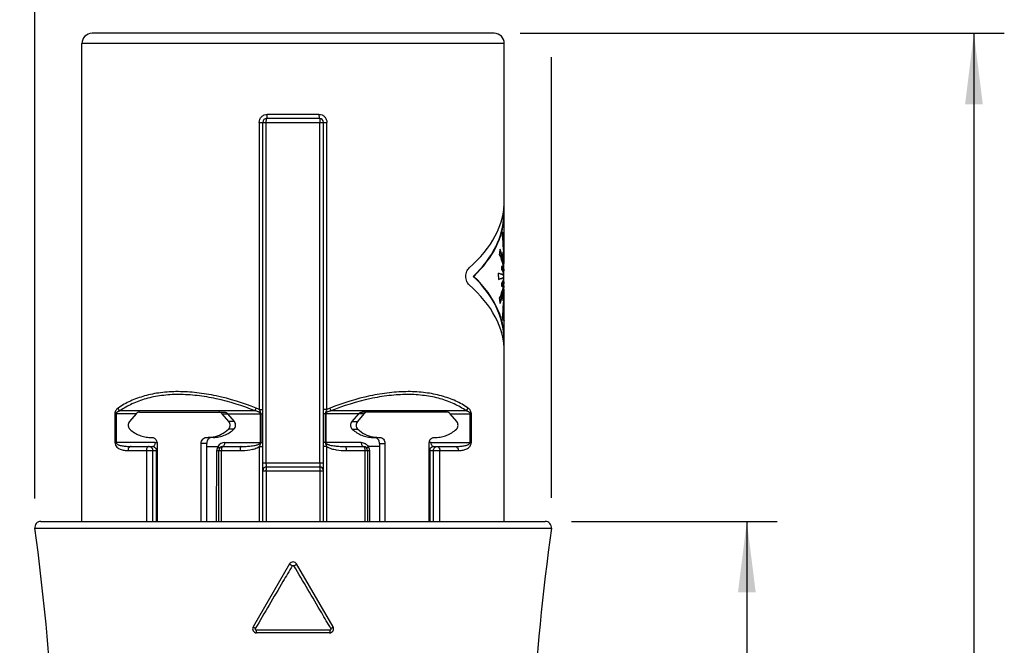
# Model space of a CAD drawing. Units: millimetres. Extents: x 0 to 210, y 0 to 297.
# Drawn here: x 57 to 105, y 180 to 211 of the extents above; entities that cross this region are included whole.
import ezdxf

# ---------------------------------------------------------------- set-up
doc = ezdxf.new("R2010")
doc.units = ezdxf.units.MM
doc.header["$LTSCALE"] = 19.36
doc.layers.get('0').update_dxf_attribs({"linetype": 'CONTINUOUS'})
for name, color, linetype in [('BEZUGSACHSEN', 7, 'CONTINUOUS'), ('RUNDUNGEN', 7, 'CONTINUOUS'), ('ZEICHNUNGSBEMASSUNGEN', 7, 'CONTINUOUS')]:
    doc.layers.add(name, color=color, linetype=linetype)
doc.styles.get("Standard").update_dxf_attribs({"font": 'txt', "width": 0.7})
doc.styles.add('TEXTSTYLE_2', font='gdt', dxfattribs={"width": 0.7})
doc.dimstyles.new('DIMSTYLE_1', dxfattribs={"dimtxt": 3.5, "dimasz": 3.5, "dimexe": 1.5, "dimexo": 0, "dimgap": 0.875, "dimtad": 1, "dimdec": 0, "dimdsep": 46, "dimtxsty": 'STANDARD', "dimblk": '_FILLED', "dimblk1": '_FILLED', "dimblk2": '_FILLED', "dimcen": 0.09, "dimclrt": 5, "dimadec": 0, "dimazin": 0, "dimtp": 0.3, "dimtm": 0.3, "dimtfac": 1, "dimtdec": 0, "dimtofl": 0, "dimtmove": 0, "dimatfit": 3, "dimldrblk": '_FILLED', "dimfxl": 1, "dimtolj": 1, "dimarcsym": 0})
doc.dimstyles.new('DIMSTYLE_3', dxfattribs={"dimtxt": 3.5, "dimasz": 3.5, "dimexe": 1.5, "dimexo": 0, "dimgap": 0.875, "dimtad": 1, "dimdec": 3, "dimdsep": 46, "dimtxsty": 'STANDARD', "dimblk": '_FILLED', "dimblk1": '_FILLED', "dimblk2": '_FILLED', "dimcen": 0.09, "dimclrt": 5, "dimadec": 0, "dimazin": 0, "dimtp": 0.2, "dimtm": 0.2, "dimtfac": 1, "dimtdec": 3, "dimtofl": 0, "dimtmove": 0, "dimatfit": 3, "dimldrblk": '_FILLED', "dimfxl": 1, "dimtolj": 1, "dimarcsym": 0})

# ---------------------------------------------------------------- blocks, each defined once
blk = doc.blocks.new('_FILLED')
at = {"color": 0, "linetype": 'BYBLOCK'}
blk.add_solid([(0, 0), (-1, 0.125), (-1, -0.125)], dxfattribs=at)
blk = doc.blocks.new('*D0')
at = {"layer": 'ZEICHNUNGSBEMASSUNGEN', "color": 2, "linetype": 'CONTINUOUS'}
for p, q in [((81.295, 210.641), (105.189, 210.641)), ((103.689, 210.641), (103.689, 157.891)), ((103.689, 105.141), (103.689, 157.891)), ((73.969, 105.141), (105.189, 105.141))]:
    blk.add_line(p, q, dxfattribs=at)
at = {"layer": 'ZEICHNUNGSBEMASSUNGEN', "color": 2, "linetype": 'CONTINUOUS', "xscale": 3.5, "yscale": 3.5, "zscale": 3.5}
for p, rotation in [((103.689, 210.641), 90), ((103.689, 105.141), 270)]:
    blk.add_blockref('_FILLED', p, dxfattribs=dict(at, rotation=rotation))
at = {"layer": 'ZEICHNUNGSBEMASSUNGEN', "color": 5, "linetype": 'CONTINUOUS', "insert": (99.283, 157.891), "char_height": 3.5, "width": 39, "attachment_point": 2, "rotation": 90, "line_spacing_factor": 0.9}
blk.add_mtext('\\Q15.0;106{\\Ftxt.shx;\\W1.000000;\\H3.500000; }[4.154]', dxfattribs=at)
blk = doc.blocks.new('*D1')
at = {"layer": 'ZEICHNUNGSBEMASSUNGEN', "color": 2, "linetype": 'CONTINUOUS'}
for p, q in [((83.832, 186.541), (93.98, 186.541)), ((92.48, 186.541), (92.48, 145.841)), ((92.48, 105.141), (92.48, 145.841)), ((73.752, 105.141), (93.98, 105.141))]:
    blk.add_line(p, q, dxfattribs=at)
at = {"layer": 'ZEICHNUNGSBEMASSUNGEN', "color": 2, "linetype": 'CONTINUOUS', "xscale": 3.5, "yscale": 3.5, "zscale": 3.5}
for p, rotation in [((92.48, 186.541), 90), ((92.48, 105.141), 270)]:
    blk.add_blockref('_FILLED', p, dxfattribs=dict(at, rotation=rotation))
at = {"layer": 'ZEICHNUNGSBEMASSUNGEN', "color": 5, "linetype": 'CONTINUOUS', "insert": (88.074, 145.841), "char_height": 3.5, "width": 75.5, "attachment_point": 2, "rotation": 90, "line_spacing_factor": 0.9}
blk.add_mtext('\\Q15.0;81{\\Ftxt.shx;\\W1.000000;\\H3.500000; }[3.205] plugged in', dxfattribs=at)
blk = doc.blocks.new('*D4')
at = {"layer": 'ZEICHNUNGSBEMASSUNGEN', "color": 2, "linetype": 'CONTINUOUS'}
for p, q in [((57.334, 187.678), (57.334, 228.238)), ((82.834, 211.712), (82.834, 228.238)), ((57.334, 226.738), (70.084, 226.738)), ((82.834, 226.738), (70.084, 226.738)), ((82.834, 187.71), (82.834, 209.462))]:
    blk.add_line(p, q, dxfattribs=at)
at = {"layer": 'ZEICHNUNGSBEMASSUNGEN', "color": 2, "linetype": 'CONTINUOUS', "xscale": 3.5, "yscale": 3.5, "zscale": 3.5, "rotation": 180}
blk.add_blockref('_FILLED', (57.334, 226.738), dxfattribs=at)
at = {"layer": 'ZEICHNUNGSBEMASSUNGEN', "color": 2, "linetype": 'CONTINUOUS', "xscale": 3.5, "yscale": 3.5, "zscale": 3.5}
blk.add_blockref('_FILLED', (82.834, 226.738), dxfattribs=at)
at = {"layer": 'ZEICHNUNGSBEMASSUNGEN', "color": 5, "linetype": 'CONTINUOUS', "insert": (67.334, 231.143), "char_height": 3.5, "width": 22.875, "attachment_point": 2, "line_spacing_factor": 0.9, "style": 'TEXTSTYLE_2'}
blk.add_mtext('\\Q15.0;{\\Fgdt;n}\\Ftxt;25,5\\P[1.004]', dxfattribs=at)

msp = doc.modelspace()

# ---------------------------------------------------------------- linework, layer by layer
at = {"color": 7, "linetype": 'CONTINUOUS'}
for p, q in [((80.5081, 201.8453), (80.4881, 201.8453)), ((80.4892, 201.6721), (80.4892, 202.0279)), ((80.5081, 200.2287), (80.5081, 201.8453)), ((80.5081, 201.6721), (80.4881, 201.6721)), ((80.4944, 199.2705), (80.4848, 199.2705)), ((80.4892, 199.2104), (80.4892, 199.2705)), ((80.4982, 199.3303), (80.4989, 199.3411)), ((80.5025, 199.393), (80.5031, 199.4014)), ((80.5079, 199.4642), (80.5081, 199.4675)), ((80.2221, 198.641), (80.2232, 198.791)), ((80.4788, 198.9081), (80.4587, 198.9081)), ((80.4857, 199.1051), (80.4656, 199.1051)), ((80.4764, 198.7889), (80.4767, 198.8079)), ((80.4814, 198.9978), (80.4821, 199.0153)), ((80.4892, 198.1034), (80.4892, 199.1785)), ((80.4894, 199.1825), (80.4902, 199.1972)), ((79.0017, 198.641), (78.9783, 198.641)), ((80.2221, 198.641), (80.2232, 198.491)), ((80.4755, 198.6928), (80.4554, 198.6928)), ((80.4755, 198.5891), (80.4554, 198.5891)), ((80.4788, 198.3739), (80.4587, 198.3739)), ((80.4857, 198.1769), (80.4656, 198.1769)), ((80.4944, 198.0115), (80.4848, 198.0115)), ((80.4892, 198.0115), (80.4892, 198.0716)), ((80.5082, 197.8141), (80.5079, 197.8177)), ((80.5084, 196.4801), (80.5083, 196.4655)), ((80.4892, 195.2541), (80.4892, 195.5233)), ((66.1573, 190.691), (65.885, 190.691)), ((74.0111, 190.691), (74.2834, 190.691))]:
    msp.add_line(p, q, dxfattribs=at)
at = {"color": 9, "linetype": 'CONTINUOUS'}
for p, q in [((67.1637, 191.091), (66.8914, 191.091)), ((67.1856, 191.4684), (66.9133, 191.4684)), ((72.9828, 191.4684), (73.2551, 191.4684)), ((73.0047, 191.091), (73.277, 191.091))]:
    msp.add_line(p, q, dxfattribs=at)
at = {"color": 7, "linetype": 'CONTINUOUS'}
for centre, radius, start, end in [((90.8696, 198.641), 10.3943, 179.18468, 179.71407), ((90.8937, 198.6405), 10.4184, 178.03416, 178.52812), ((90.8703, 198.641), 10.395, 180.28594, 180.92016), ((90.8982, 198.6417), 10.4229, 181.47199, 182.06164), ((90.9442, 198.6436), 10.469, 182.55496, 183.05945), ((65.8846, 192.1021), 1.4111, 270.01602, 277.36795), ((65.8832, 192.1143), 1.4234, 277.35951, 277.58082), ((65.8824, 192.1199), 1.429, 277.58299, 280.88153), ((74.286, 192.1199), 1.429, 259.11847, 262.41701), ((74.2852, 192.1143), 1.4234, 262.41918, 262.64049), ((74.2838, 192.1021), 1.4111, 262.63205, 269.98398)]:
    msp.add_arc(centre, radius, start, end, dxfattribs=at)
for centre, major_axis, ratio, start_param, end_param in [((70.0842, 202.3822), (10.425, 0), 0.5773503, 5.6978031, 6.2830999), ((70.0842, 201.7587), (10.425, 0), 0.5773503, 0.014389, 0.0543904), ((70.0842, 201.7587), (10.405, 0), 0.5773503, 5.7375266, 6.2687687), ((70.0842, 201.7587), (10.425, 0), 0.5773503, 5.738691, 6.2687963), ((70.0842, 201.4416), (10.425, 0), 0.5773503, 6.1540413, 6.1791339), ((70.0842, 198.641), (0, 20.9048), 0.4977314, -1.5006638, -1.4705318), ((70.0842, 198.641), (0, 20.945), 0.4977314, -1.5348851, -1.466745), ((70.0842, 198.641), (0, 15.7272), 0.6628655, -1.5262632, -1.4416523), ((70.0842, 203.4917), (0, 18.0566), 0.5773503, 4.5021699, 4.5168597), ((70.0842, 198.641), (10.405, 0), 0.6628655, 0.0710144, 0.1883507), ((70.0842, 198.641), (10.425, 0), 0.6628655, 0.0672111, 0.1955292), ((70.0842, 200.9276), (0, 10.425), 1, -1.6875158, -1.6738677), ((70.0842, 198.641), (0, 11.7769), 0.8835117, -1.4924052, -1.4758152), ((70.0842, 198.641), (0, 11.7995), 0.8835117, -1.5174211, -1.4677249), ((70.0842, 200.3149), (10.425, 0), 0.2679492, 6.233757, 6.2523032), ((70.0842, 198.641), (0, 31.0867), 0.3353529, -1.5412061, -1.5213681), ((70.0842, 198.641), (0, 51.4198), 0.2027431, -1.5547852, -1.5399142), ((70.0842, 198.641), (10.425, 0), 0.4977314, 0.072197, 0.2102191), ((70.0842, 198.641), (10.425, 0), 0.8835117, 0.0604206, 0.1167194), ((70.0842, 198.641), (10.425, 0), 0.0618463, 0.0805088, 0.2348005), ((70.0842, 198.641), (10.405, 0), 0.0618463, 0.0806639, 0.2094871), ((70.0842, 204.8882), (0, 38.9066), 0.2679492, 4.5594969, 4.5645189), ((70.0842, 198.641), (10.425, 0), 0.2027431, 0.0790512, 0.1528921), ((70.0842, 198.641), (10.405, 0), 0.3353529, 0.076616, 0.1355697), ((70.0842, 198.641), (10.425, 0), 0.3353529, 0.0764688, 0.1478701), ((70.0842, 195.5233), (10.405, 0), 0.5773503, 0.0000765, 0.5456587), ((70.0842, 195.5233), (10.425, 0), 0.5773503, 6.2296405, 6.8276796), ((70.0842, 198.641), (10.425, 0), 0.0618463, 6.0483848, 6.2026765), ((70.0842, 198.641), (10.405, 0), 0.0618463, 6.0736982, 6.2025214), ((70.0842, 198.641), (10.425, 0), 0.2027431, 6.1302932, 6.2041341), ((70.0842, 192.3937), (0, 38.9066), 0.2679492, -1.4229263, -1.4179042), ((70.0842, 198.641), (10.405, 0), 0.3353529, 6.1476156, 6.2065693), ((70.0842, 198.641), (10.425, 0), 0.3353529, 6.1353152, 6.2067165), ((70.0842, 194.8998), (10.425, 0), 0.5773503, 0.0000854, 0.5853822), ((70.0842, 198.641), (10.425, 0), 0.4977314, 6.0729662, 6.2109883), ((70.0842, 198.641), (10.405, 0), 0.6628655, 6.0948346, 6.2121709), ((70.0842, 198.641), (10.425, 0), 0.6628655, 6.0876561, 6.2159742), ((70.0842, 198.641), (0, 15.7272), 0.6628655, 4.583245, 4.6678559), ((70.0842, 198.641), (10.425, 0), 0.8835117, 6.1664659, 6.2227647), ((70.0842, 198.641), (0, 20.945), 0.4977314, 4.6083376, 4.6764778), ((70.0842, 198.641), (0, 11.7995), 0.8835117, 4.6093176, 4.6590138), ((70.0842, 198.641), (0, 51.4198), 0.2027431, 4.6815069, 4.6963779), ((70.0842, 193.7903), (0, 18.0566), 0.5773503, -1.3752671, -1.3605772), ((70.0842, 196.3543), (10.425, 0), 1, 0.1030714, 0.1167194), ((70.0842, 198.641), (0, 11.7769), 0.8835117, 4.6174078, 4.6339979), ((70.0842, 198.641), (0, 31.0867), 0.3353529, 4.6629607, 4.6827987), ((70.0842, 198.641), (0, 20.9048), 0.4977314, 4.6121244, 4.6422595), ((70.0842, 196.967), (10.425, 0), 0.2679492, 0.0308821, 0.0494283), ((70.0842, 198.641), (0, 168.5629), 0.0618463, -1.5836161, -1.5802155), ((70.0842, 195.8404), (10.425, 0), 0.5773503, 0.1040514, 0.129144), ((70.0842, 198.641), (0, 168.5629), 0.0618463, -1.5851853, -1.5837027), ((70.0842, 196.211), (10.425, 0), 0.0308937, 0, 0.014389)]:
    msp.add_ellipse(centre, major_axis=major_axis, ratio=ratio, start_param=start_param, end_param=end_param, dxfattribs=at)
for points, knots in [([(78.7735, 198.2253), (78.7225, 198.2697), (78.6372, 198.403), (78.5941, 198.641), (78.6372, 198.879), (78.7225, 199.0123), (78.7735, 199.0567)], [0, 0, 0, 0, 0.2220819, 0.5, 0.7779181, 1, 1, 1, 1]), ([(62.0052, 191.4684), (61.9833, 191.4425), (61.95, 191.3794), (61.9395, 191.2911), (61.95, 191.2209), (61.9722, 191.156), (62.0024, 191.1131), (62.0271, 191.091)], [0, 0, 0, 0, 0.2462447, 0.5032375, 0.6322094, 0.759106, 1, 1, 1, 1]), ([(62.0271, 191.091), (62.098, 191.0276), (62.2486, 190.9137), (62.4983, 190.7864), (62.7622, 190.7085), (62.9436, 190.691), (63.0335, 190.691)], [0, 0, 0, 0, 0.257869, 0.5093648, 0.7560201, 1, 1, 1, 1]), ([(66.1522, 190.7165), (66.2867, 190.7424), (66.554, 190.8353), (66.7857, 190.9965), (66.8914, 191.091)], [0, 0, 0, 0, 0.4915126, 1, 1, 1, 1]), ([(66.8914, 191.091), (66.9161, 191.1131), (66.9463, 191.156), (66.9685, 191.2209), (66.979, 191.2911), (66.9685, 191.3794), (66.9352, 191.4425), (66.9133, 191.4684)], [0, 0, 0, 0, 0.240894, 0.3677906, 0.4967625, 0.7537553, 1, 1, 1, 1]), ([(73.2551, 191.4684), (73.2333, 191.4425), (73.1999, 191.3794), (73.1895, 191.2911), (73.1999, 191.2209), (73.2221, 191.156), (73.2523, 191.1131), (73.277, 191.091)], [0, 0, 0, 0, 0.2462447, 0.5032375, 0.6322094, 0.759106, 1, 1, 1, 1]), ([(73.277, 191.091), (73.3827, 190.9965), (73.6144, 190.8353), (73.8817, 190.7424), (74.0162, 190.7165)], [0, 0, 0, 0, 0.5084874, 1, 1, 1, 1]), ([(77.1349, 190.691), (77.2249, 190.691), (77.4062, 190.7085), (77.6702, 190.7864), (77.9198, 190.9137), (78.0705, 191.0276), (78.1413, 191.091)], [0, 0, 0, 0, 0.2439799, 0.4906352, 0.742131, 1, 1, 1, 1]), ([(78.1413, 191.091), (78.166, 191.1131), (78.1963, 191.156), (78.2184, 191.2209), (78.2289, 191.2911), (78.2185, 191.3794), (78.1851, 191.4425), (78.1632, 191.4684)], [0, 0, 0, 0, 0.240894, 0.3677906, 0.4967625, 0.7537553, 1, 1, 1, 1])]:
    msp.add_open_spline(points, degree=3, knots=knots, dxfattribs=at)
at = {"color": 3, "linetype": 'CONTINUOUS'}
for points, knots in [([(66.1573, 190.691), (66.2473, 190.691), (66.4286, 190.7085), (66.6926, 190.7864), (66.9422, 190.9137), (67.0928, 191.0276), (67.1637, 191.091)], [0, 0, 0, 0, 0.2439799, 0.4906352, 0.742131, 1, 1, 1, 1]), ([(67.1637, 191.091), (67.1884, 191.1131), (67.2187, 191.156), (67.2408, 191.2209), (67.2513, 191.2911), (67.2408, 191.3794), (67.2075, 191.4425), (67.1856, 191.4684)], [0, 0, 0, 0, 0.240894, 0.3677906, 0.4967625, 0.7537553, 1, 1, 1, 1]), ([(72.9828, 191.4684), (72.9609, 191.4425), (72.9276, 191.3794), (72.9172, 191.2911), (72.9276, 191.2209), (72.9498, 191.156), (72.98, 191.1131), (73.0047, 191.091)], [0, 0, 0, 0, 0.2462447, 0.5032375, 0.6322094, 0.759106, 1, 1, 1, 1]), ([(73.0047, 191.091), (73.0756, 191.0276), (73.2262, 190.9137), (73.4759, 190.7864), (73.7398, 190.7085), (73.9212, 190.691), (74.0111, 190.691)], [0, 0, 0, 0, 0.257869, 0.5093648, 0.7560201, 1, 1, 1, 1])]:
    msp.add_open_spline(points, degree=3, knots=knots, dxfattribs=at)
at = {"layer": 'BEZUGSACHSEN', "color": 7, "linetype": 'CONTINUOUS'}
for p, q in [((59.6592, 186.541), (59.6592, 210.141)), ((80.5092, 202.3823), (80.5092, 210.141)), ((80.5092, 195.5233), (80.5092, 196.211)), ((80.5092, 186.541), (80.5092, 194.8997)), ((57.6342, 186.541), (82.5342, 186.541))]:
    msp.add_line(p, q, dxfattribs=at)
at = {"layer": 'BEZUGSACHSEN', "color": 9, "linetype": 'CONTINUOUS'}
msp.add_line((57.337, 186.2002), (82.8314, 186.2002), dxfattribs=at)
at = {"layer": 'BEZUGSACHSEN', "color": 7, "linetype": 'CONTINUOUS'}
for centre, radius, start, end in [((57.6342, 186.241), 0.3, 90, 187.81939), ((-61.5472, 169.8741), 120, 3.263768, 7.819388), ((201.7157, 169.8741), 120, 172.180612, 176.736448), ((82.5342, 186.241), 0.3, 352.18061, 90)]:
    msp.add_arc(centre, radius, start, end, dxfattribs=at)
at = {"layer": 'RUNDUNGEN', "color": 7, "linetype": 'CONTINUOUS'}
for p, q in [((80.009, 210.641), (60.1594, 210.641)), ((68.5842, 186.541), (68.5842, 206.241)), ((71.3842, 206.441), (68.7842, 206.441)), ((71.5842, 186.541), (71.5842, 206.241)), ((62.3309, 191.8539), (62.0052, 191.4684)), ((62.5082, 191.941), (66.6826, 191.941)), ((66.9133, 191.4684), (66.5876, 191.8539)), ((73.5809, 191.8539), (73.2551, 191.4684)), ((77.6603, 191.941), (73.4858, 191.941)), ((78.1632, 191.4684), (77.8375, 191.8539)), ((63.0335, 190.691), (63.1174, 190.691)), ((65.8011, 190.691), (65.885, 190.691)), ((74.2834, 190.691), (74.3673, 190.691)), ((77.0511, 190.691), (77.1349, 190.691)), ((62.0887, 190.241), (63.1658, 190.241)), ((63.369, 190.391), (63.369, 186.541)), ((65.5495, 186.541), (65.5495, 190.391)), ((65.8218, 190.241), (66.3735, 190.241)), ((66.411, 186.541), (66.411, 190.041)), ((66.611, 190.241), (67.5137, 190.241)), ((72.6547, 190.241), (73.5575, 190.241)), ((73.7575, 190.041), (73.7575, 186.541)), ((74.3466, 190.241), (73.7945, 190.241)), ((74.6189, 190.391), (74.6189, 186.541)), ((76.7995, 186.541), (76.7995, 190.391)), ((77.0026, 190.241), (78.0797, 190.241)), ((68.7842, 189.241), (71.3842, 189.241)), ((69.9113, 184.4414), (68.1113, 181.3414)), ((72.0572, 181.3414), (70.2572, 184.4414)), ((71.8842, 181.041), (68.2842, 181.041))]:
    msp.add_line(p, q, dxfattribs=at)
at = {"layer": 'RUNDUNGEN', "color": 9, "linetype": 'CONTINUOUS'}
for p, q in [((80.5092, 210.141), (59.6592, 210.141)), ((71.3597, 206.641), (68.8087, 206.641)), ((68.4162, 206.241), (68.4162, 192.0622)), ((68.4162, 206.241), (71.7522, 206.241)), ((68.76, 189.441), (68.76, 206.241)), ((71.4085, 189.441), (71.4085, 206.241)), ((71.7522, 192.0622), (71.7522, 206.241)), ((68.219, 191.9996), (61.5375, 191.9996)), ((68.4162, 192.0622), (68.5842, 192.0622)), ((71.7522, 192.0622), (71.5842, 192.0622)), ((78.631, 191.9996), (71.9494, 191.9996)), ((61.2861, 191.8581), (61.2861, 190.441)), ((62.3309, 191.8581), (61.2861, 191.8581)), ((61.346, 191.8581), (61.346, 190.441)), ((66.5876, 191.8539), (66.8599, 191.8539)), ((66.8599, 191.8581), (68.5842, 191.8581)), ((68.4743, 190.441), (68.4743, 191.8581)), ((68.4837, 191.8581), (68.4837, 190.441)), ((71.6847, 190.441), (71.6847, 191.8581)), ((73.3085, 191.8581), (71.6847, 191.8581)), ((71.6941, 191.8581), (71.6941, 190.441)), ((73.5809, 191.8539), (73.3085, 191.8539)), ((77.8375, 191.8581), (78.8823, 191.8581)), ((78.8225, 190.441), (78.8225, 191.8581)), ((78.8823, 190.441), (78.8823, 191.8581)), ((63.2747, 190.441), (61.2861, 190.441)), ((61.9323, 190.041), (63.3339, 190.041)), ((62.8432, 190.041), (62.8432, 186.541)), ((63.1498, 190.041), (63.1498, 186.541)), ((63.3339, 190.041), (63.3684, 190.0411)), ((63.3391, 186.541), (63.3339, 190.041)), ((65.8218, 190.391), (65.5495, 190.391)), ((66.308, 186.541), (66.3193, 190.0419)), ((66.411, 190.041), (67.4634, 190.041)), ((66.543, 186.541), (66.543, 190.041)), ((66.7199, 190.441), (68.4837, 190.441)), ((68.4162, 190.2369), (68.4162, 186.541)), ((68.4162, 190.2369), (68.5842, 190.2369)), ((73.4485, 190.441), (71.5842, 190.441)), ((71.7522, 190.2369), (71.5842, 190.2369)), ((71.7522, 186.541), (71.7522, 190.2369)), ((72.705, 190.041), (73.7575, 190.041)), ((73.6254, 190.041), (73.6254, 186.541)), ((73.8492, 190.0419), (73.8604, 186.541)), ((74.3466, 190.391), (74.6189, 190.391)), ((76.8, 190.0411), (76.8346, 190.041)), ((76.8346, 190.041), (76.8293, 186.541)), ((76.8346, 190.041), (78.2361, 190.041)), ((76.8937, 190.441), (78.8823, 190.441)), ((77.0186, 186.541), (77.0186, 190.041)), ((77.3253, 186.541), (77.3253, 190.041)), ((68.5842, 189.441), (71.5842, 189.441)), ((68.5842, 189.041), (71.5842, 189.041)), ((68.7613, 189.041), (68.7613, 186.541)), ((71.4072, 189.041), (71.4072, 186.541)), ((71.9062, 181.1768), (68.2622, 181.1768))]:
    msp.add_line(p, q, dxfattribs=at)
at = {"layer": 'RUNDUNGEN', "color": 3, "linetype": 'CONTINUOUS'}
for p, q in [((67.1856, 191.4684), (66.8599, 191.8539)), ((73.3085, 191.8539), (72.9828, 191.4684)), ((65.8218, 186.541), (65.8218, 190.391)), ((74.3466, 190.391), (74.3466, 186.541))]:
    msp.add_line(p, q, dxfattribs=at)
at = {"layer": 'RUNDUNGEN', "color": 7, "linetype": 'CONTINUOUS'}
for centre, radius, start, end in [((60.1592, 210.141), 0.5, 90, 180), ((80.0092, 210.141), 0.5, 0, 90), ((68.7842, 206.241), 0.2, 90, 180), ((71.3842, 206.241), 0.2, 0, 90), ((66.611, 190.041), 0.2, 90, 180), ((73.5575, 190.041), 0.2, 0, 90), ((68.7842, 189.041), 0.2, 90, 180), ((71.3842, 189.041), 0.2, 0, 90), ((70.0842, 184.341), 0.2, 30.14139, 149.85861), ((68.2842, 181.241), 0.2, 149.85861, 270), ((71.8842, 181.241), 0.2, 270, 30.14139)]:
    msp.add_arc(centre, radius, start, end, dxfattribs=at)
at = {"layer": 'RUNDUNGEN', "color": 9, "linetype": 'CONTINUOUS'}
for centre, radius, start, end in [((66.7226, 190.0402), 0.4033, 165.22477, 179.75439), ((66.7221, 190.0403), 0.4028, 150.12492, 165.22867), ((66.7198, 190.0412), 0.3998, 89.98124, 150.01869), ((73.4435, 190.0396), 0.4057, 14.8311, 29.8668), ((76.8959, 190.1481), 0.2931, 101.84224, 108.79602), ((76.894, 190.1573), 0.2837, 90.06463, 101.8602)]:
    msp.add_arc(centre, radius, start, end, dxfattribs=at)
for points, knots in [([(68.4162, 206.241), (68.4162, 206.2928), (68.4363, 206.3972), (68.523, 206.5301), (68.6534, 206.6198), (68.7573, 206.641), (68.8087, 206.641)], [0, 0, 0, 0, 0.2511422, 0.5014397, 0.7508351, 1, 1, 1, 1]), ([(68.7842, 206.441), (68.7863, 206.441), (68.7908, 206.4468), (68.7943, 206.4581), (68.7985, 206.4768), (68.8035, 206.5127), (68.8076, 206.5683), (68.8087, 206.6155), (68.8087, 206.641)], [0, 0, 0, 0, 0.0300157, 0.0900911, 0.1830382, 0.3061332, 0.6250049, 1, 1, 1, 1]), ([(71.3597, 206.641), (71.4111, 206.641), (71.5151, 206.6198), (71.6455, 206.53), (71.7321, 206.3972), (71.7522, 206.2927), (71.7522, 206.241)], [0, 0, 0, 0, 0.2491654, 0.4985597, 0.7488547, 1, 1, 1, 1]), ([(71.3597, 206.641), (71.3597, 206.6155), (71.3608, 206.5683), (71.365, 206.5127), (71.3699, 206.4768), (71.3741, 206.4581), (71.3776, 206.4468), (71.3822, 206.441), (71.3842, 206.441)], [0, 0, 0, 0, 0.3749951, 0.6938668, 0.8169618, 0.9099089, 0.9699842, 1, 1, 1, 1]), ([(68.76, 206.241), (68.76, 206.2665), (68.761, 206.3137), (68.7651, 206.3693), (68.7701, 206.4052), (68.7742, 206.4239), (68.7777, 206.4351), (68.7822, 206.441), (68.7842, 206.441)], [0, 0, 0, 0, 0.3750686, 0.6940471, 0.8171743, 0.9101178, 0.9701399, 1, 1, 1, 1]), ([(71.3842, 206.441), (71.3862, 206.441), (71.3908, 206.4351), (71.3942, 206.4239), (71.3984, 206.4052), (71.4033, 206.3693), (71.4074, 206.3137), (71.4085, 206.2665), (71.4085, 206.241)], [0, 0, 0, 0, 0.0298601, 0.0898822, 0.1828257, 0.3059529, 0.6249314, 1, 1, 1, 1]), ([(68.2611, 192.141), (67.6216, 192.3891), (66.6509, 192.6922), (65.348, 192.9098), (64.4263, 192.9666), (63.5613, 192.9167), (62.7691, 192.7617), (62.0622, 192.5077), (61.6405, 192.2717), (61.4488, 192.141)], [0, 0, 0, 0, 0.2911835, 0.4292238, 0.5600011, 0.6823908, 0.7960363, 0.9014812, 1, 1, 1, 1]), ([(78.7196, 192.141), (78.5279, 192.2717), (78.1062, 192.5077), (77.3993, 192.7617), (76.6071, 192.9167), (75.7422, 192.9666), (74.8204, 192.9098), (73.5176, 192.6922), (72.5468, 192.3891), (71.9074, 192.141)], [0, 0, 0, 0, 0.0985188, 0.2039637, 0.3176093, 0.439999, 0.5707762, 0.7088165, 1, 1, 1, 1]), ([(68.219, 191.9996), (67.5928, 192.2473), (66.6413, 192.5504), (65.3628, 192.7683), (64.4578, 192.8252), (63.6086, 192.7752), (62.831, 192.6199), (62.1377, 192.3656), (61.725, 192.13), (61.5375, 191.9996)], [0, 0, 0, 0, 0.2910801, 0.4290752, 0.5597974, 0.6821295, 0.7957505, 0.901262, 1, 1, 1, 1]), ([(78.631, 191.9996), (78.4434, 192.13), (78.0307, 192.3656), (77.3374, 192.6199), (76.5598, 192.7752), (75.7106, 192.8252), (74.8057, 192.7683), (73.5272, 192.5504), (72.5756, 192.2473), (71.9494, 191.9996)], [0, 0, 0, 0, 0.098738, 0.2042495, 0.3178706, 0.4402027, 0.5709248, 0.7089199, 1, 1, 1, 1]), ([(61.4488, 192.141), (61.4084, 192.1134), (61.3497, 192.0581), (61.2973, 191.957), (61.2862, 191.8926), (61.2861, 191.8581)], [0, 0, 0, 0, 0.4336945, 0.6942086, 1, 1, 1, 1]), ([(61.5375, 191.9996), (61.5188, 191.9941), (61.4815, 191.9818), (61.4363, 191.9618), (61.4017, 191.941), (61.3766, 191.9212), (61.3539, 191.8949), (61.346, 191.8709), (61.346, 191.8581)], [0, 0, 0, 0, 0.2322161, 0.4678827, 0.5887695, 0.7139566, 0.8482039, 1, 1, 1, 1]), ([(61.5375, 191.9996), (61.5264, 192.0084), (61.4856, 192.0472), (61.4578, 192.0999), (61.4488, 192.141)], [0, 0, 0, 0, 0.2513535, 1, 1, 1, 1]), ([(68.219, 191.9996), (68.2226, 192.0211), (68.2352, 192.0688), (68.2513, 192.1154), (68.2611, 192.141)], [0, 0, 0, 0, 0.4430494, 1, 1, 1, 1]), ([(68.4743, 191.8581), (68.4743, 191.8712), (68.4621, 191.8968), (68.4322, 191.9217), (68.3989, 191.9412), (68.3296, 191.9722), (68.2682, 191.9887), (68.219, 191.9996)], [0, 0, 0, 0, 0.1284882, 0.2553081, 0.380765, 0.5054584, 1, 1, 1, 1]), ([(68.4162, 192.0622), (68.422, 192.0452), (68.4339, 192.0113), (68.4506, 191.9696), (68.4631, 191.9359), (68.4767, 191.9028), (68.4837, 191.8761), (68.4837, 191.8581)], [0, 0, 0, 0, 0.2501745, 0.5001997, 0.6251862, 0.7502263, 1, 1, 1, 1]), ([(71.6847, 191.8581), (71.6847, 191.8761), (71.6918, 191.9028), (71.7054, 191.9359), (71.7178, 191.9696), (71.7346, 192.0113), (71.7464, 192.0452), (71.7522, 192.0622)], [0, 0, 0, 0, 0.249773, 0.3748109, 0.4998001, 0.7498251, 1, 1, 1, 1]), ([(71.9494, 191.9996), (71.9002, 191.9887), (71.8388, 191.9722), (71.7695, 191.9412), (71.7363, 191.9217), (71.7063, 191.8969), (71.6941, 191.8713), (71.6941, 191.8581)], [0, 0, 0, 0, 0.4944242, 0.6190852, 0.7445089, 0.8713545, 1, 1, 1, 1]), ([(71.9494, 191.9996), (71.9459, 192.0211), (71.9333, 192.0688), (71.9172, 192.1154), (71.9074, 192.141)], [0, 0, 0, 0, 0.4430422, 1, 1, 1, 1]), ([(78.631, 191.9996), (78.642, 192.0084), (78.6828, 192.0472), (78.7106, 192.0999), (78.7196, 192.141)], [0, 0, 0, 0, 0.2513549, 1, 1, 1, 1]), ([(78.8225, 191.8581), (78.8224, 191.8709), (78.8146, 191.8949), (78.7918, 191.9212), (78.7667, 191.941), (78.7321, 191.9618), (78.6869, 191.9818), (78.6496, 191.9941), (78.631, 191.9996)], [0, 0, 0, 0, 0.1517861, 0.2860366, 0.4112245, 0.5321138, 0.7677821, 1, 1, 1, 1]), ([(78.8823, 191.8581), (78.8823, 191.8926), (78.8711, 191.957), (78.8187, 192.0581), (78.76, 192.1134), (78.7196, 192.141)], [0, 0, 0, 0, 0.305789, 0.5663065, 1, 1, 1, 1]), ([(71.6847, 191.8581), (71.6708, 191.8581), (71.6512, 191.858), (71.6267, 191.8579), (71.6121, 191.8579), (71.6006, 191.858), (71.5928, 191.8579), (71.5884, 191.8581), (71.5861, 191.8579), (71.5851, 191.8582), (71.5842, 191.858), (71.5842, 191.8581)], [0, 0, 0, 0, 0.4137867, 0.5866212, 0.7319782, 0.847679, 0.9317097, 0.9614115, 0.9827608, 0.9956535, 1, 1, 1, 1]), ([(61.2861, 190.441), (61.2862, 190.3927), (61.308, 190.3044), (61.3824, 190.2065), (61.4668, 190.1426), (61.5835, 190.086), (61.7403, 190.0484), (61.8679, 190.041), (61.9323, 190.041)], [0, 0, 0, 0, 0.1720358, 0.3100926, 0.4312213, 0.5457548, 0.7704946, 1, 1, 1, 1]), ([(61.346, 190.441), (61.346, 190.4301), (61.3517, 190.4093), (61.3748, 190.3783), (61.4106, 190.3513), (61.4562, 190.328), (61.5179, 190.3041), (61.5971, 190.2828), (61.726, 190.2595), (61.8903, 190.2442), (62.0223, 190.241), (62.0887, 190.241)], [0, 0, 0, 0, 0.0404616, 0.0766445, 0.1424103, 0.2050383, 0.2664663, 0.3880104, 0.5092849, 0.7531414, 1, 1, 1, 1]), ([(62.0887, 190.241), (62.0681, 190.241), (62.0247, 190.2294), (61.9732, 190.1833), (61.9399, 190.1174), (61.9323, 190.0668), (61.9323, 190.041)], [0, 0, 0, 0, 0.221218, 0.4602859, 0.7225315, 1, 1, 1, 1]), ([(62.9821, 190.241), (62.9637, 190.241), (62.9239, 190.2287), (62.8788, 190.182), (62.8498, 190.1167), (62.8432, 190.0667), (62.8432, 190.041)], [0, 0, 0, 0, 0.2073279, 0.4418774, 0.7101949, 1, 1, 1, 1]), ([(62.9821, 190.241), (63.0041, 190.241), (63.0498, 190.2298), (63.1054, 190.1841), (63.1415, 190.1179), (63.1498, 190.0669), (63.1498, 190.041)], [0, 0, 0, 0, 0.2294456, 0.4714337, 0.7301235, 1, 1, 1, 1]), ([(63.2747, 190.441), (63.2747, 190.4153), (63.2698, 190.3664), (63.2477, 190.3022), (63.214, 190.2552), (63.1806, 190.241), (63.1658, 190.241)], [0, 0, 0, 0, 0.31251, 0.5928011, 0.8198527, 1, 1, 1, 1]), ([(63.1658, 190.241), (63.1952, 190.241), (63.2575, 190.2201), (63.2973, 190.1695), (63.3112, 190.1408)], [0, 0, 0, 0, 0.4795447, 1, 1, 1, 1]), ([(63.2747, 190.441), (63.2981, 190.441), (63.3295, 190.437), (63.3595, 190.4281), (63.367, 190.4255)], [0, 0, 0, 0, 0.7473507, 1, 1, 1, 1]), ([(63.3111, 190.141), (63.3152, 190.141), (63.3347, 190.1419), (63.3539, 190.1458), (63.3688, 190.1496)], [0, 0, 0, 0, 0.2110943, 1, 1, 1, 1]), ([(63.3112, 190.1408), (63.3149, 190.1332), (63.328, 190.1015), (63.3338, 190.0668), (63.3339, 190.041)], [0, 0, 0, 0, 0.246472, 1, 1, 1, 1]), ([(66.3192, 190.0419), (66.332, 190.0419), (66.35, 190.0418), (66.3724, 190.0416), (66.3856, 190.0415), (66.3961, 190.0414), (66.4032, 190.0413), (66.4072, 190.0412), (66.4093, 190.0412), (66.4102, 190.041), (66.411, 190.0411), (66.411, 190.041)], [0, 0, 0, 0, 0.4159907, 0.5887231, 0.7336148, 0.8487016, 0.93217, 0.961654, 0.9828429, 0.9956457, 1, 1, 1, 1]), ([(66.4378, 190.141), (66.4449, 190.1533), (66.4308, 190.1836), (66.4053, 190.2129), (66.385, 190.2315), (66.3735, 190.241)], [0, 0, 0, 0, 0.3455198, 0.6379975, 1, 1, 1, 1]), ([(66.611, 190.241), (66.6009, 190.241), (66.585, 190.2285), (66.572, 190.2061), (66.5575, 190.1702), (66.5461, 190.1144), (66.543, 190.0666), (66.543, 190.041)], [0, 0, 0, 0, 0.1355806, 0.2342081, 0.3552846, 0.6547424, 1, 1, 1, 1]), ([(66.611, 190.241), (66.6258, 190.241), (66.6591, 190.2552), (66.6929, 190.3022), (66.7149, 190.3664), (66.7199, 190.4153), (66.7199, 190.441)], [0, 0, 0, 0, 0.1801474, 0.4071993, 0.6874903, 1, 1, 1, 1]), ([(67.5137, 190.241), (67.5055, 190.241), (67.4937, 190.2268), (67.4848, 190.2059), (67.474, 190.1696), (67.4658, 190.1141), (67.4634, 190.0665), (67.4634, 190.041)], [0, 0, 0, 0, 0.1149742, 0.2107586, 0.3325816, 0.6408955, 1, 1, 1, 1]), ([(67.4634, 190.041), (67.6265, 190.041), (67.8726, 190.0554), (68.1534, 190.1176), (68.3083, 190.1749), (68.3819, 190.2138), (68.4162, 190.2369)], [0, 0, 0, 0, 0.4970561, 0.7477946, 0.8737423, 1, 1, 1, 1]), ([(67.5137, 190.241), (67.5971, 190.241), (67.7644, 190.2443), (67.9736, 190.2596), (68.1406, 190.2829), (68.2445, 190.3041), (68.3262, 190.3278), (68.3762, 190.3469), (68.4145, 190.3666), (68.4417, 190.3848), (68.4656, 190.4078), (68.4743, 190.4298), (68.4743, 190.441)], [0, 0, 0, 0, 0.2464582, 0.4945682, 0.6193267, 0.7446292, 0.8075722, 0.8707978, 0.9026049, 0.9346308, 0.9670557, 1, 1, 1, 1]), ([(68.4837, 190.441), (68.4837, 190.423), (68.4736, 190.3877), (68.4534, 190.3381), (68.434, 190.2878), (68.422, 190.2539), (68.4162, 190.2369)], [0, 0, 0, 0, 0.2499078, 0.4998603, 0.7498522, 1, 1, 1, 1]), ([(68.4837, 190.441), (68.4976, 190.4409), (68.5172, 190.4408), (68.5418, 190.4408), (68.5563, 190.4408), (68.5678, 190.4408), (68.5756, 190.4408), (68.58, 190.4409), (68.5823, 190.4408), (68.5833, 190.4411), (68.5842, 190.4408), (68.5842, 190.441)], [0, 0, 0, 0, 0.4137855, 0.5866197, 0.7319763, 0.8476768, 0.9317073, 0.961409, 0.9827584, 0.9956516, 1, 1, 1, 1]), ([(71.7522, 190.2369), (71.7406, 190.2709), (71.7218, 190.3216), (71.6948, 190.3877), (71.6847, 190.423), (71.6847, 190.441)], [0, 0, 0, 0, 0.50012, 0.7500837, 1, 1, 1, 1]), ([(71.6941, 190.441), (71.6941, 190.4298), (71.7028, 190.4078), (71.7267, 190.3848), (71.7539, 190.3666), (71.7922, 190.3469), (71.8422, 190.3278), (71.924, 190.3041), (72.0279, 190.2829), (72.1948, 190.2596), (72.404, 190.2443), (72.5713, 190.241), (72.6547, 190.241)], [0, 0, 0, 0, 0.0329382, 0.0653659, 0.0973944, 0.1292037, 0.1924301, 0.255373, 0.3806754, 0.5054335, 0.7535426, 1, 1, 1, 1]), ([(71.7522, 190.2369), (71.7865, 190.2137), (71.8601, 190.1749), (72.015, 190.1176), (72.2958, 190.0554), (72.542, 190.041), (72.705, 190.041)], [0, 0, 0, 0, 0.1262588, 0.252207, 0.5029457, 1, 1, 1, 1]), ([(72.6547, 190.241), (72.6629, 190.241), (72.6747, 190.2268), (72.6836, 190.2059), (72.6945, 190.1696), (72.7027, 190.1141), (72.705, 190.0665), (72.705, 190.041)], [0, 0, 0, 0, 0.1149742, 0.2107586, 0.3325816, 0.6408955, 1, 1, 1, 1]), ([(73.4485, 190.441), (73.5152, 190.441), (73.6551, 190.4055), (73.759, 190.3033), (73.7945, 190.2416)], [0, 0, 0, 0, 0.4837148, 1, 1, 1, 1]), ([(73.4485, 190.441), (73.4485, 190.4153), (73.4535, 190.3664), (73.4756, 190.3022), (73.5093, 190.2552), (73.5427, 190.241), (73.5575, 190.241)], [0, 0, 0, 0, 0.3125098, 0.5928008, 0.8198527, 1, 1, 1, 1]), ([(73.5575, 190.241), (73.5675, 190.241), (73.5834, 190.2285), (73.5964, 190.2061), (73.611, 190.1702), (73.6223, 190.1144), (73.6254, 190.0666), (73.6254, 190.041)], [0, 0, 0, 0, 0.1355806, 0.2342081, 0.3552846, 0.6547424, 1, 1, 1, 1]), ([(73.731, 190.1404), (73.7239, 190.1528), (73.7379, 190.1833), (73.7636, 190.2129), (73.784, 190.2315), (73.7956, 190.241)], [0, 0, 0, 0, 0.3466223, 0.6387684, 1, 1, 1, 1]), ([(73.7575, 190.041), (73.7575, 190.0411), (73.7583, 190.041), (73.7592, 190.0412), (73.7613, 190.0412), (73.7653, 190.0413), (73.7723, 190.0414), (73.7828, 190.0415), (73.796, 190.0416), (73.8185, 190.0418), (73.8365, 190.0419), (73.8492, 190.0419)], [0, 0, 0, 0, 0.004359, 0.0171662, 0.0383592, 0.0678469, 0.151321, 0.2664112, 0.4113029, 0.5840313, 1, 1, 1, 1]), ([(76.8574, 190.141), (76.8533, 190.141), (76.8338, 190.142), (76.8146, 190.146), (76.7997, 190.1498)], [0, 0, 0, 0, 0.2107016, 1, 1, 1, 1]), ([(76.8346, 190.041), (76.8346, 190.0497), (76.8366, 190.0839), (76.8461, 190.1178), (76.8573, 190.1408)], [0, 0, 0, 0, 0.2534783, 1, 1, 1, 1]), ([(76.8573, 190.1408), (76.8712, 190.1695), (76.911, 190.2201), (76.9732, 190.241), (77.0026, 190.241)], [0, 0, 0, 0, 0.5204553, 1, 1, 1, 1]), ([(77.0026, 190.241), (76.9878, 190.241), (76.9545, 190.2552), (76.9207, 190.3022), (76.8987, 190.3664), (76.8937, 190.4153), (76.8937, 190.441)], [0, 0, 0, 0, 0.1801473, 0.4071989, 0.68749, 1, 1, 1, 1]), ([(77.0186, 190.041), (77.0186, 190.0669), (77.0269, 190.1179), (77.0631, 190.1841), (77.1186, 190.2298), (77.1644, 190.241), (77.1864, 190.241)], [0, 0, 0, 0, 0.2698765, 0.5285662, 0.7705543, 1, 1, 1, 1]), ([(77.1864, 190.241), (77.2048, 190.241), (77.2445, 190.2287), (77.2897, 190.182), (77.3187, 190.1167), (77.3253, 190.0667), (77.3253, 190.041)], [0, 0, 0, 0, 0.2073279, 0.4418774, 0.7101949, 1, 1, 1, 1]), ([(78.0797, 190.241), (78.1461, 190.241), (78.2782, 190.2442), (78.4424, 190.2595), (78.5713, 190.2828), (78.6505, 190.3041), (78.7123, 190.328), (78.7578, 190.3513), (78.7936, 190.3783), (78.8168, 190.4093), (78.8224, 190.4301), (78.8225, 190.441)], [0, 0, 0, 0, 0.2468564, 0.4907105, 0.6119838, 0.7335266, 0.7949538, 0.8575801, 0.923341, 0.959522, 1, 1, 1, 1]), ([(78.0797, 190.241), (78.1003, 190.241), (78.1437, 190.2294), (78.1952, 190.1833), (78.2285, 190.1174), (78.2361, 190.0668), (78.2361, 190.041)], [0, 0, 0, 0, 0.221218, 0.4602859, 0.7225315, 1, 1, 1, 1]), ([(78.2361, 190.041), (78.3005, 190.041), (78.4281, 190.0484), (78.5849, 190.086), (78.7017, 190.1426), (78.786, 190.2065), (78.8604, 190.3044), (78.8823, 190.3927), (78.8823, 190.441)], [0, 0, 0, 0, 0.2295056, 0.4542452, 0.5687788, 0.6899073, 0.8279556, 1, 1, 1, 1]), ([(68.7842, 189.241), (68.7823, 189.241), (68.7779, 189.2467), (68.7746, 189.2577), (68.7704, 189.2761), (68.7654, 189.3118), (68.7611, 189.3676), (68.76, 189.4152), (68.76, 189.441)], [0, 0, 0, 0, 0.0288066, 0.0874809, 0.178734, 0.3006778, 0.6200208, 1, 1, 1, 1]), ([(68.7613, 189.041), (68.7613, 189.0665), (68.7622, 189.1137), (68.7661, 189.1693), (68.7708, 189.2052), (68.7748, 189.2239), (68.778, 189.235), (68.7823, 189.241), (68.7842, 189.241)], [0, 0, 0, 0, 0.3758059, 0.6952513, 0.818456, 0.9113295, 0.9710275, 1, 1, 1, 1]), ([(71.4085, 189.441), (71.4085, 189.4151), (71.4074, 189.3676), (71.4031, 189.3118), (71.398, 189.2761), (71.3939, 189.2577), (71.3905, 189.2467), (71.3862, 189.241), (71.3842, 189.241)], [0, 0, 0, 0, 0.3799939, 0.6993262, 0.8212717, 0.9125251, 0.9711924, 1, 1, 1, 1]), ([(71.3842, 189.241), (71.3862, 189.241), (71.3905, 189.235), (71.3937, 189.2239), (71.3976, 189.2052), (71.4023, 189.1693), (71.4062, 189.1137), (71.4072, 189.0665), (71.4072, 189.041)], [0, 0, 0, 0, 0.0289754, 0.0886783, 0.1815599, 0.3047804, 0.6242453, 1, 1, 1, 1]), ([(70.0405, 184.348), (69.8883, 184.0893), (69.2811, 183.0572), (68.6737, 182.0252), (68.2185, 181.2518)], [0, 0, 0, 0, 0.2506302, 1, 1, 1, 1]), ([(70.0405, 184.348), (70.0231, 184.3579), (69.9981, 184.3729), (69.9669, 184.3932), (69.9471, 184.4069), (69.9314, 184.4186), (69.9197, 184.4286), (69.9133, 184.435), (69.9105, 184.4401), (69.9113, 184.4414)], [0, 0, 0, 0, 0.3725755, 0.5431796, 0.6937153, 0.8182752, 0.9122265, 0.9722257, 1, 1, 1, 1]), ([(70.0405, 184.348), (70.0449, 184.3554), (70.0579, 184.3683), (70.0842, 184.3751), (70.1105, 184.3683), (70.1236, 184.3554), (70.128, 184.348)], [0, 0, 0, 0, 0.249551, 0.5000116, 0.7504665, 1, 1, 1, 1]), ([(70.128, 184.348), (70.1453, 184.3579), (70.1704, 184.3729), (70.2016, 184.3932), (70.2213, 184.4069), (70.2371, 184.4186), (70.2487, 184.4286), (70.2551, 184.435), (70.2579, 184.4401), (70.2572, 184.4414)], [0, 0, 0, 0, 0.372577, 0.5431812, 0.6937166, 0.8182759, 0.9122266, 0.9722255, 1, 1, 1, 1]), ([(71.95, 181.2518), (71.7985, 181.5091), (71.1911, 182.5411), (70.5838, 183.5732), (70.128, 184.348)], [0, 0, 0, 0, 0.2493106, 1, 1, 1, 1]), ([(68.2185, 181.2518), (68.2032, 181.261), (68.1754, 181.2787), (68.1409, 181.3039), (68.1199, 181.323), (68.1113, 181.3347), (68.1104, 181.3399), (68.1113, 181.3414)], [0, 0, 0, 0, 0.375344, 0.6902431, 0.9027766, 0.9643033, 1, 1, 1, 1]), ([(71.95, 181.2518), (71.9653, 181.261), (71.993, 181.2787), (72.0275, 181.3039), (72.0485, 181.323), (72.0571, 181.3347), (72.058, 181.3399), (72.0572, 181.3414)], [0, 0, 0, 0, 0.3753422, 0.6902412, 0.9027758, 0.9643031, 1, 1, 1, 1]), ([(68.2185, 181.2518), (68.2141, 181.2444), (68.2092, 181.2268), (68.2164, 181.2005), (68.2359, 181.1814), (68.2536, 181.1768), (68.2622, 181.1768)], [0, 0, 0, 0, 0.2489751, 0.499641, 0.7505095, 1, 1, 1, 1]), ([(68.2622, 181.1768), (68.2625, 181.1592), (68.2638, 181.1268), (68.268, 181.0849), (68.2735, 181.0575), (68.2788, 181.0445), (68.2826, 181.041), (68.2842, 181.041)], [0, 0, 0, 0, 0.3774581, 0.6930507, 0.9051299, 0.9658515, 1, 1, 1, 1]), ([(71.9062, 181.1768), (71.906, 181.1592), (71.9047, 181.1268), (71.9005, 181.0849), (71.8949, 181.0575), (71.8896, 181.0445), (71.8858, 181.041), (71.8842, 181.041)], [0, 0, 0, 0, 0.3774582, 0.6930508, 0.90513, 0.9658516, 1, 1, 1, 1]), ([(71.9062, 181.1768), (71.9149, 181.1768), (71.9326, 181.1814), (71.952, 181.2005), (71.9592, 181.2268), (71.9544, 181.2444), (71.95, 181.2518)], [0, 0, 0, 0, 0.2494889, 0.5003578, 0.7510232, 1, 1, 1, 1])]:
    msp.add_open_spline(points, degree=3, knots=knots, dxfattribs=at)
for points in [[(68.4162, 192.0622), (68.3682, 192.0947), (68.3152, 192.12), (68.2611, 192.141)], [(71.9074, 192.141), (71.8533, 192.12), (71.8003, 192.0947), (71.7522, 192.0622)], [(73.8357, 190.1435), (73.8445, 190.1104), (73.8491, 190.0761), (73.8492, 190.0419)]]:
    msp.add_open_spline(points, degree=3, dxfattribs=at)
at = {"layer": 'RUNDUNGEN', "color": 7, "linetype": 'CONTINUOUS'}
for points, knots in [([(62.5082, 191.941), (62.4753, 191.941), (62.4071, 191.9245), (62.3533, 191.8803), (62.3309, 191.8539)], [0, 0, 0, 0, 0.4867981, 1, 1, 1, 1]), ([(66.5876, 191.8539), (66.5652, 191.8803), (66.5114, 191.9245), (66.4432, 191.941), (66.4103, 191.941)], [0, 0, 0, 0, 0.5132019, 1, 1, 1, 1]), ([(73.7581, 191.941), (73.7253, 191.941), (73.657, 191.9245), (73.6032, 191.8803), (73.5809, 191.8539)], [0, 0, 0, 0, 0.4867981, 1, 1, 1, 1]), ([(77.8375, 191.8539), (77.8152, 191.8803), (77.7613, 191.9245), (77.6931, 191.941), (77.6603, 191.941)], [0, 0, 0, 0, 0.5132019, 1, 1, 1, 1]), ([(63.1174, 190.691), (63.1371, 190.691), (63.1773, 190.6853), (63.2143, 190.6688), (63.2316, 190.6583)], [0, 0, 0, 0, 0.49431, 1, 1, 1, 1]), ([(63.2316, 190.6583), (63.2741, 190.6325), (63.3459, 190.5498), (63.369, 190.4447), (63.369, 190.391)], [0, 0, 0, 0, 0.4809409, 1, 1, 1, 1]), ([(65.5495, 190.391), (65.5495, 190.4298), (65.5619, 190.5064), (65.6162, 190.6056), (65.6995, 190.6742), (65.7681, 190.691), (65.8011, 190.691)], [0, 0, 0, 0, 0.26991, 0.5285613, 0.7705257, 1, 1, 1, 1]), ([(74.3673, 190.691), (74.4003, 190.691), (74.469, 190.6742), (74.5522, 190.6056), (74.6065, 190.5064), (74.6189, 190.4298), (74.6189, 190.391)], [0, 0, 0, 0, 0.2294743, 0.4714387, 0.73009, 1, 1, 1, 1]), ([(76.7995, 190.391), (76.7995, 190.4447), (76.8225, 190.5498), (76.8943, 190.6325), (76.9368, 190.6583)], [0, 0, 0, 0, 0.5190591, 1, 1, 1, 1]), ([(76.9368, 190.6583), (76.9541, 190.6688), (76.9911, 190.6853), (77.0313, 190.691), (77.0511, 190.691)], [0, 0, 0, 0, 0.50569, 1, 1, 1, 1])]:
    msp.add_open_spline(points, degree=3, knots=knots, dxfattribs=at)
at = {"layer": 'RUNDUNGEN', "color": 3, "linetype": 'CONTINUOUS'}
for points, knots in [([(66.6826, 191.941), (66.7155, 191.941), (66.7837, 191.9245), (66.8376, 191.8803), (66.8599, 191.8539)], [0, 0, 0, 0, 0.4867981, 1, 1, 1, 1]), ([(73.3085, 191.8539), (73.3309, 191.8803), (73.3847, 191.9245), (73.453, 191.941), (73.4858, 191.941)], [0, 0, 0, 0, 0.5132019, 1, 1, 1, 1]), ([(65.9592, 190.6583), (65.9167, 190.6325), (65.8449, 190.5498), (65.8218, 190.4447), (65.8218, 190.391)], [0, 0, 0, 0, 0.4809409, 1, 1, 1, 1]), ([(66.0734, 190.691), (66.0537, 190.691), (66.0135, 190.6853), (65.9765, 190.6688), (65.9592, 190.6583)], [0, 0, 0, 0, 0.49431, 1, 1, 1, 1]), ([(74.2092, 190.6583), (74.1919, 190.6688), (74.1549, 190.6853), (74.1148, 190.691), (74.095, 190.691)], [0, 0, 0, 0, 0.50569, 1, 1, 1, 1]), ([(74.3466, 190.391), (74.3466, 190.4447), (74.3235, 190.5498), (74.2517, 190.6325), (74.2092, 190.6583)], [0, 0, 0, 0, 0.5190591, 1, 1, 1, 1])]:
    msp.add_open_spline(points, degree=3, knots=knots, dxfattribs=at)

# ---------------------------------------------------------------- dimensions: what is measured, and where the dimension line sits
at = {"layer": 'ZEICHNUNGSBEMASSUNGEN', "color": 2, "linetype": 'CONTINUOUS'}
for base, p1, p2, angle, text, dimstyle, picture, middle in [((57.3342, 226.7375), (82.8342, 187.7098), (57.3342, 187.6783), 180, '%%c<>', 'DIMSTYLE_3', '*D4', (70.0842, 226.7375)), ((92.4803, 186.541), (73.7523, 105.141), (83.832, 186.541), 90, '<> plugged in', 'DIMSTYLE_1', '*D1', (92.4803, 145.841))]:
    dim = msp.add_linear_dim(base=base, p1=p1, p2=p2, angle=angle, text=text, dimstyle=dimstyle, dxfattribs=at)
    dim.commit()
    dim.dimension.update_dxf_attribs({"geometry": picture, "text_midpoint": middle, "dimtype": 160})
dim = msp.add_linear_dim(base=(103.6890306941, 105.1409862407), p1=(81.2946223046, 210.6409862407), p2=(73.9686780992, 105.1409862407), angle=270, dimstyle='DIMSTYLE_1', dxfattribs=at)
dim.commit()
dim.dimension.update_dxf_attribs({"geometry": '*D0', "text_midpoint": (103.6890306941, 157.8909862407), "dimtype": 160})

doc.saveas('drawing.dxf')
